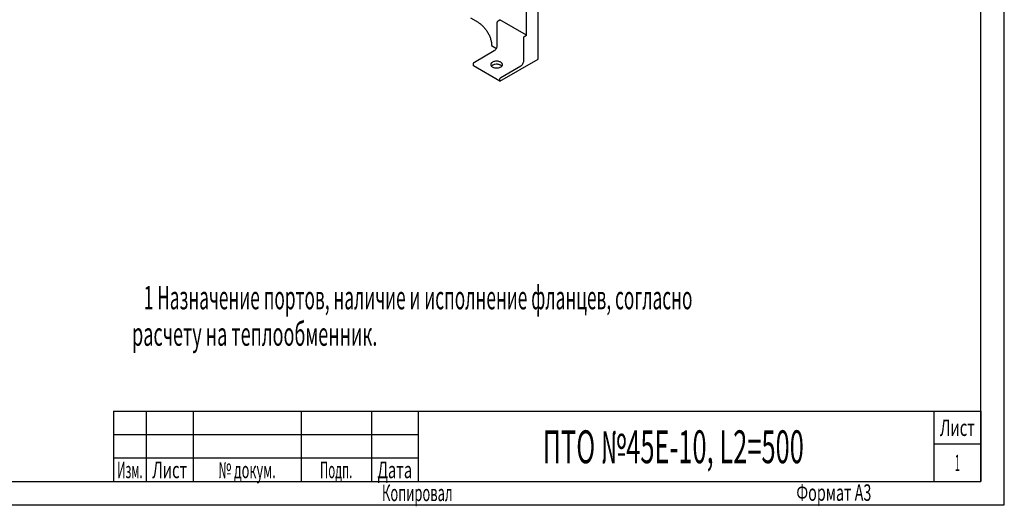
# Model space of a CAD drawing. Units: millimetres. Extents: x 0 to 4200, y -3 to 2970.
# Drawn here: x 2100 to 4200, y -3 to 1034 of the extents above; entities that cross this region are included whole.
import ezdxf
from ezdxf.enums import TextEntityAlignment as Align

# ---------------------------------------------------------------- set-up
doc = ezdxf.new("R2010")
doc.units = ezdxf.units.MM
doc.header["$LTSCALE"] = 231
doc.layers.get('0').update_dxf_attribs({"linetype": 'CONTINUOUS'})
doc.layers.add('AXIS', color=7, linetype='CONTINUOUS')
doc.layers.add('NOTES', color=7, linetype='CONTINUOUS')
doc.styles.add('TEXTSTYLE_2', font='txt', dxfattribs={"width": 0.8})

# ---------------------------------------------------------------- blocks, each defined once
blk = doc.blocks.new('*T14')
at = {"color": 4, "linetype": 'Continuous'}
for p, q in [((0, 0), (1850, 0)), ((0, 0), (0, -150)), ((70, 0), (70, -150)), ((170, 0), (170, -150)), ((400, 0), (400, -150)), ((550, 0), (550, -150)), ((650, 0), (650, -150)), ((1750, 0), (1750, -150)), ((1850, 0), (1850, -150)), ((0, -50), (650, -50)), ((1750, -70), (1850, -70)), ((0, -100), (650, -100)), ((0, -150), (1850, -150))]:
    blk.add_line(p, q, dxfattribs=at)
at = {"layer": 'NOTES', "color": 2, "linetype": 'Continuous', "oblique": 15}
for s, height, width, p in [('Лист', 35, 0.660156, (1800, -53.1)), ('ПТО №45Е-10, L2=500 ', 70, 0.568555, (1200, -111.2)), ('1', 35, 0.429688, (1800, -128.1)), ('Лист', 35, 0.660156, (120, -143.1)), ('№ докум.', 35, 0.571289, (285, -143.1)), ('Подп.', 35, 0.514062, (475, -143.1)), ('Дата', 35, 0.660156, (600, -143.1))]:
    blk.add_text(s, height=height, dxfattribs=dict(at, width=width)).set_placement(p, align=Align.CENTER)
at = {"layer": 'NOTES', "color": 2, "linetype": 'Continuous', "style": 'TEXTSTYLE_2', "oblique": 15, "width": 0.509766}
blk.add_text('Изм.', height=35, dxfattribs=at).set_placement((35, -143.1), align=Align.CENTER)
blk = doc.blocks.new('*T15')
at = {"color": 7, "linetype": 'Continuous'}
for p, q in [((0, 0), (1850, 0)), ((0, 0), (0, -150)), ((70, 0), (70, -150)), ((170, 0), (170, -150)), ((400, 0), (400, -150)), ((550, 0), (550, -150)), ((650, 0), (650, -150)), ((1750, 0), (1750, -150)), ((1850, 0), (1850, -150)), ((1750, -70), (1850, -70)), ((0, -100), (650, -100)), ((0, -150), (1850, -150))]:
    blk.add_line(p, q, dxfattribs=at)

msp = doc.modelspace()

# ---------------------------------------------------------------- linework, layer by layer
at = {"color": 4, "linetype": 'Continuous'}
for p, q in [((4200, 0), (4200, 2970)), ((0, 0), (4200, 0))]:
    msp.add_line(p, q, dxfattribs=at)
at = {"color": 7, "linetype": 'Continuous'}
for p, q in [((4150, 50), (4150, 2920)), ((3180.82, 1000.968), (3180.82, 1178.557)), ((3205.568, 949.936), (3205.568, 1192.846)), ((3078.289, 1027.503), (3062.379, 1036.688)), ((3120.715, 1031.586), (3124.251, 1033.627)), ((3180.82, 1000.968), (3124.251, 1033.627)), ((3118.594, 978.922), (3118.594, 1027.912)), ((3175.163, 946.262), (3175.163, 995.253)), ((3177.284, 998.927), (3180.82, 1000.968)), ((3069.804, 943.404), (3112.23, 967.899)), ((3106.573, 978.513), (3116.73, 972.649)), ((3124.251, 902.988), (3205.568, 949.936)), ((3067.683, 935.648), (3067.683, 939.73)), ((3124.251, 902.988), (3067.683, 935.648)), ((3126.373, 910.745), (3168.799, 935.24)), ((3124.251, 902.988), (3124.251, 907.071)), ((200, 50), (4150, 50))]:
    msp.add_line(p, q, dxfattribs=at)
for points, knots in [([(3118.594, 1027.912), (3118.594, 1028.26), (3118.724, 1028.993), (3119.179, 1030.024), (3119.844, 1030.933), (3120.414, 1031.412), (3120.715, 1031.586)], [0, 0, 0, 0, 0.23721956, 0.50000162, 0.76278279, 1, 1, 1, 1]), ([(3078.289, 1027.503), (3080.225, 1026.385), (3084.05, 1023.704), (3089.312, 1018.781), (3094.161, 1012.961), (3098.416, 1006.463), (3101.916, 999.53), (3104.531, 992.42), (3106.164, 985.402), (3106.573, 980.749), (3106.573, 978.513)], [0, 0, 0, 0, 0.11415401, 0.2373251, 0.36697467, 0.49999892, 0.63302332, 0.76267332, 0.88584511, 1, 1, 1, 1]), ([(3175.163, 995.253), (3175.163, 995.6), (3175.293, 996.334), (3175.748, 997.364), (3176.413, 998.273), (3176.983, 998.753), (3177.284, 998.927)], [0, 0, 0, 0, 0.23721956, 0.50000162, 0.76278279, 1, 1, 1, 1]), ([(3112.23, 967.899), (3113.133, 968.421), (3114.843, 969.859), (3116.839, 972.586), (3118.203, 975.678), (3118.594, 977.878), (3118.594, 978.922)], [0, 0, 0, 0, 0.23721729, 0.49999838, 0.76278035, 1, 1, 1, 1]), ([(3168.799, 935.24), (3169.702, 935.761), (3171.412, 937.2), (3173.408, 939.927), (3174.772, 943.019), (3175.163, 945.219), (3175.163, 946.262)], [0, 0, 0, 0, 0.23721729, 0.49999838, 0.76278035, 1, 1, 1, 1]), ([(3067.683, 939.73), (3067.683, 940.078), (3067.813, 940.811), (3068.268, 941.842), (3068.933, 942.751), (3069.503, 943.23), (3069.804, 943.404)], [0, 0, 0, 0, 0.23721956, 0.50000162, 0.76278279, 1, 1, 1, 1]), ([(3124.251, 907.071), (3124.251, 907.418), (3124.382, 908.152), (3124.836, 909.182), (3125.502, 910.092), (3126.071, 910.571), (3126.373, 910.745)], [0, 0, 0, 0, 0.23721956, 0.50000162, 0.76278279, 1, 1, 1, 1])]:
    msp.add_open_spline(points, degree=3, knots=knots, dxfattribs=at)
at = {"layer": 'AXIS', "color": 7, "linetype": 'Continuous'}
for points, knots in [([(3129.68, 938.097), (3129.68, 938.453), (3129.585, 939.183), (3129.007, 940.637), (3127.545, 942.317), (3125.034, 943.84), (3121.9, 944.889), (3118.388, 945.382), (3114.776, 945.282), (3111.361, 944.599), (3109.266, 943.734), (3108.341, 943.2)], [0, 0, 0, 0, 0.04287816, 0.08752663, 0.1869333, 0.30424952, 0.43797897, 0.58238898, 0.72960938, 0.87126421, 1, 1, 1, 1]), ([(3108.341, 943.2), (3107.792, 942.883), (3106.797, 942.198), (3105.608, 940.948), (3104.856, 939.566), (3104.68, 938.573), (3104.68, 938.097)], [0, 0, 0, 0, 0.28980025, 0.54904998, 0.78222864, 1, 1, 1, 1]), ([(3104.68, 938.097), (3104.68, 937.741), (3104.775, 937.012), (3105.353, 935.558), (3106.815, 933.878), (3109.326, 932.354), (3112.46, 931.305), (3115.973, 930.813), (3119.584, 930.912), (3122.999, 931.596), (3125.094, 932.46), (3126.019, 932.994)], [0, 0, 0, 0, 0.04287816, 0.08752663, 0.1869333, 0.30424952, 0.43797897, 0.58238898, 0.72960938, 0.87126421, 1, 1, 1, 1]), ([(3108.341, 936.668), (3108.113, 936.537), (3107.278, 936.016), (3106.512, 935.375), (3106.035, 934.833)], [0, 0, 0, 0, 0.26698734, 1, 1, 1, 1]), ([(3128.325, 934.833), (3127.85, 935.373), (3126.659, 936.371), (3124.489, 937.5), (3121.932, 938.311), (3118.174, 938.912), (3114.299, 938.75), (3110.7, 937.813), (3109.074, 937.091), (3108.341, 936.668)], [0, 0, 0, 0, 0.10131207, 0.21618557, 0.34276295, 0.47739212, 0.75108213, 0.88085472, 1, 1, 1, 1]), ([(3126.019, 932.994), (3126.568, 933.311), (3127.563, 933.996), (3128.752, 935.246), (3129.504, 936.629), (3129.68, 937.621), (3129.68, 938.097)], [0, 0, 0, 0, 0.28980025, 0.54904998, 0.78222864, 1, 1, 1, 1])]:
    msp.add_open_spline(points, degree=3, knots=knots, dxfattribs=at)

# ---------------------------------------------------------------- block references
for name in ['*T14', '*T15']:
    msp.add_blockref(name, (2300, 200))

# ---------------------------------------------------------------- texts
at = {"color": 2, "linetype": 'Continuous', "style": 'TEXTSTYLE_2', "oblique": 15}
for s, width, p in [('Копировал', 0.578559, (2872.691, 7.938)), ('Формат A3', 0.642795, (3756.474, 8.665))]:
    msp.add_text(s, height=35, dxfattribs=dict(at, width=width)).set_placement(p)
at = {"layer": 'NOTES', "color": 2, "linetype": 'Continuous', "oblique": 15}
for s, width, p in [('   1 Назначение портов, наличие и исполнение фланцев, согласно ', 0.540861, (2339.688, 416.661)), ('расчету на теплообменник.', 0.565, (2339.688, 339.015))]:
    msp.add_text(s, height=50, dxfattribs=dict(at, width=width)).set_placement(p)

doc.saveas('drawing.dxf')
